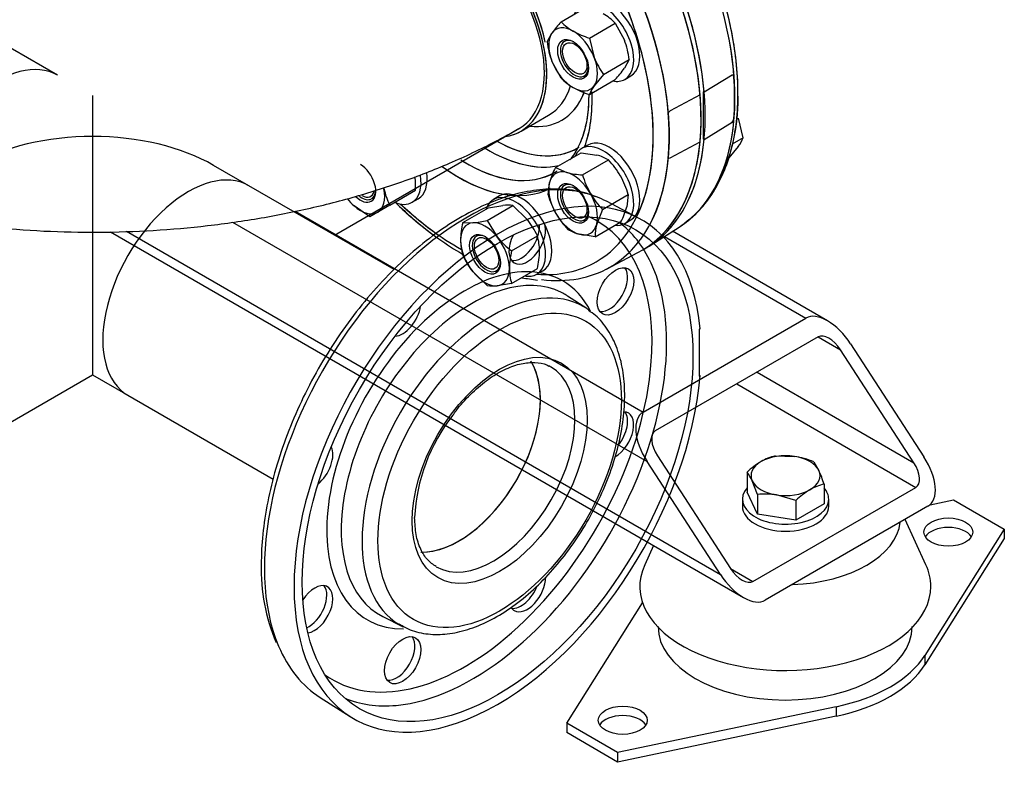
# Model space of a CAD drawing. Units: millimetres. Extents: x 154 to 6328, y 154 to 4415.
# Drawn here: x 4949 to 5318, y 1965 to 2244 of the extents above; entities that cross this region are included whole.
import ezdxf
from ezdxf.lldxf.tags import DXFTag

# ---------------------------------------------------------------- set-up
doc = ezdxf.new("R2010")
doc.units = ezdxf.units.MM
for name, color, linetype in [('11022_-_BS_4848_', 7, 'Continuous'), ('22003_OUTRIGGER_', 7, 'Continuous'), ('62012_DN80_PRESS', 7, 'Continuous'), ('63067_ELBOW_DN80', 7, 'Continuous'), ('63112_TEE_DN80_F', 7, 'Continuous'), ('Default', 7, 'Continuous'), ('M16_FULL_HEX_NUT', 7, 'Continuous'), ('M16_PLAIN_WASHER', 7, 'Continuous'), ('M16_X_30_LG_HEX_', 7, 'Continuous'), ('M16_X_60_LG_HEX_', 7, 'Continuous'), ('VMV_DN80_BRANCH_', 7, 'Continuous')]:
    doc.layers.add(name, color=color, linetype=linetype)
tags = doc.linetypes.add('PHANTOM2', pattern=[31.75, 15.875, -3.175, 3.175, -3.175, 3.175, -3.175]).pattern_tags.tags
tags[14:15] = [DXFTag(74, 4), DXFTag(75, 0), DXFTag(340, '0'), DXFTag(46, 0.0), DXFTag(50, 0.0), DXFTag(44, 0.0), DXFTag(45, 0.0)]
tags[12:13] = [DXFTag(74, 4), DXFTag(75, 0), DXFTag(340, '0'), DXFTag(46, 0.0), DXFTag(50, 0.0), DXFTag(44, 0.0), DXFTag(45, 0.0)]
tags[10:11] = [DXFTag(74, 4), DXFTag(75, 0), DXFTag(340, '0'), DXFTag(46, 0.0), DXFTag(50, 0.0), DXFTag(44, 0.0), DXFTag(45, 0.0)]
tags[8:9] = [DXFTag(74, 4), DXFTag(75, 0), DXFTag(340, '0'), DXFTag(46, 0.0), DXFTag(50, 0.0), DXFTag(44, 0.0), DXFTag(45, 0.0)]
tags[6:7] = [DXFTag(74, 4), DXFTag(75, 0), DXFTag(340, '0'), DXFTag(46, 0.0), DXFTag(50, 0.0), DXFTag(44, 0.0), DXFTag(45, 0.0)]
tags[4:5] = [DXFTag(74, 4), DXFTag(75, 0), DXFTag(340, '0'), DXFTag(46, 0.0), DXFTag(50, 0.0), DXFTag(44, 0.0), DXFTag(45, 0.0)]

# ---------------------------------------------------------------- blocks, each defined once
blk = doc.blocks.new('SE3')
at = {"layer": '11022_-_BS_4848_', "color": 7, "linetype": 'Continuous'}
for p, q in [((5052.34, 2172.19), (5182.56, 2097.01)), ((5028.97, 2168.09), (5184.08, 2078.54)), ((4983.28, 2164.45), (5220.19, 2027.67)), ((4989.25, 2164.65), (5211.5, 2036.33)), ((5251.54, 2131.17), (5193.56, 2164.64)), ((5190.55, 2162.74), (5243.48, 2132.18)), ((5182.56, 2097.01), (5243.48, 2132.18)), ((5248.05, 2125.14), (5187.13, 2089.97)), ((5248.05, 2125.14), (5256.43, 2120.31)), ((5260.23, 2122.51), (5287.65, 2080.3)), ((5283.84, 2078.1), (5256.43, 2120.31)), ((5225.21, 2111.95), (5283.84, 2078.1)), ((5217.59, 2107.56), (5284.6, 2068.87)), ((5211.5, 2036.33), (5184.08, 2078.54)), ((5187.89, 2080.74), (5215.31, 2038.53)), ((5223.68, 2033.7), (5284.6, 2068.87)), ((5289.17, 2061.83), (5228.25, 2026.66)), ((5215.31, 2038.53), (5223.68, 2033.7))]:
    blk.add_line(p, q, dxfattribs=at)
for centre, major_axis, start_param, end_param in [((5252.62, 2118.11), (-9.42, 13.89), 4.674582, 6.245379), ((5252.62, 2118.11), (4.71, -6.95), 1.53299, 3.103786), ((5191.7, 2082.94), (9.42, -13.89), 3.103786, 4.674582), ((5191.7, 2082.94), (4.71, -6.95), 3.103786, 4.674582), ((5280.03, 2075.9), (-4.71, 6.95), 3.103786, 4.674582), ((5280.03, 2075.9), (-9.42, 13.89), 3.103786, 4.674582), ((5219.11, 2040.73), (-4.71, 6.95), 1.53299, 3.103786), ((5219.11, 2040.73), (9.42, -13.89), 4.674582, 6.245379)]:
    blk.add_ellipse(centre, major_axis=major_axis, ratio=0.522879, start_param=start_param, end_param=end_param, dxfattribs=at)
at = {"layer": '22003_OUTRIGGER_', "color": 7, "linetype": 'Continuous'}
for p, q in [((5289.97, 2062.42), (5298.69, 2064.25)), ((5298.69, 2064.25), (5317.73, 2053.26)), ((5288.39, 2039.95), (5280.58, 2056.87)), ((5317.73, 2053.26), (5287.99, 2006.05)), ((5317.73, 2053.26), (5317.73, 2049.74)), ((5317.73, 2049.74), (5287.99, 2002.53)), ((5186.48, 2047.13), (5183.17, 2039.95)), ((5154.01, 1980.72), (5182.37, 2025.75)), ((5287.99, 2006.05), (5287.99, 2002.53)), ((5254.82, 1986.9), (5173.04, 1969.73)), ((5254.82, 1986.9), (5254.82, 1983.38)), ((5254.82, 1983.38), (5173.04, 1966.21)), ((5173.04, 1969.73), (5154.01, 1980.72)), ((5154.01, 1980.72), (5154.01, 1977.2)), ((5173.04, 1966.21), (5154.01, 1977.2)), ((5173.04, 1969.73), (5173.04, 1966.21))]:
    blk.add_line(p, q, dxfattribs=at)
for centre in [(5296.79, 2052.16), (5174.95, 1981.82)]:
    blk.add_ellipse(centre, major_axis=(9.15, 0), ratio=0.57735, dxfattribs=at)
for centre, major_axis, start_param, end_param in [((5235.78, 2057.36), (43.08, 0), 4.773982, 6.221593), ((5296.79, 2048.64), (9.15, 0), 0.339225, 2.802368), ((5235.78, 2031.86), (54.44, 0), 2.881297, 6.283185), ((5235.78, 2031.86), (54.44, 0), 0, 0.260295), ((5235.7, 2016.84), (47.54, 0), 3.141593, 6.283185), ((5235.87, 2016.99), (55.46, 0), 5.061177, 5.934397), ((5235.87, 2013.47), (55.46, 0), 5.061177, 5.934397), ((5174.95, 1978.3), (9.15, 0), 0.339225, 2.802368)]:
    blk.add_ellipse(centre, major_axis=major_axis, ratio=0.57735, start_param=start_param, end_param=end_param, dxfattribs=at)
at = {"layer": '62012_DN80_PRESS', "color": 7, "linetype": 'PHANTOM2'}
for p, q in [((5215.85, 2223.06), (5205.41, 2216.59)), ((5216.45, 2223.16), (5215.85, 2223.06)), ((5203.88, 2215.71), (5192.68, 2209.68)), ((5205.41, 2216.59), (5205.03, 2216.81)), ((5205.03, 2216.81), (5205.03, 2199.22)), ((5136.88, 2202.07), (5147.21, 2208.03)), ((5136.88, 2202.07), (5147.21, 2208.03)), ((5192.68, 2209.68), (5192.08, 2209.09)), ((5205.41, 2199.01), (5215.85, 2205.47)), ((5215.85, 2205.47), (5216.45, 2206.06)), ((5192.68, 2192.1), (5203.88, 2198.13)), ((5205.03, 2199.22), (5205.41, 2199.01)), ((5192.08, 2192), (5192.68, 2192.1)), ((5180.61, 2169.69), (5168.81, 2175.85)), ((5190.16, 2162.48), (5196.03, 2166.22)), ((5161.48, 2135.72), (5154.31, 2140.44)), ((5203.88, 2128.22), (5203.5, 2128)), ((5203.5, 2128), (5203.5, 2110.42)), ((5203.88, 2110.63), (5203.5, 2110.84)), ((5203.5, 2110.42), (5203.88, 2110.63)), ((5085.13, 2020.62), (5092.8, 2016.77)), ((5061.72, 1990.36), (5072.96, 1983.21))]:
    blk.add_line(p, q, dxfattribs=at)
at = {"layer": '62012_DN80_PRESS', "color": 7, "linetype": 'Continuous'}
for p, q in [((5136.88, 2202.07), (5147.21, 2208.03)), ((5184.8, 2159.08), (5196.03, 2166.22)), ((5190.16, 2162.48), (5196.03, 2166.22)), ((5168.81, 2150.5), (5180.61, 2156.66))]:
    blk.add_line(p, q, dxfattribs=at)
blk.add_arc((5147.66, 2214.13), 70.44, 337.0104, 1.652, dxfattribs=at)
blk.add_arc((5147.66, 2214.13), 70.44, 337.0104, 1.652, dxfattribs=at)
at = {"layer": '62012_DN80_PRESS', "color": 7, "linetype": 'PHANTOM2'}
for centre, radius, start, end in [((5163.39, 2054.63), 66.38, 141.6114, 177.3865), ((5110.04, 2038.36), 70.39, 178.4184, 202.996)]:
    blk.add_arc(centre, radius, start, end, dxfattribs=at)
for centre, major_axis, start_param, end_param in [((5128.11, 2250.66), (53.85, -93.26), 0.154339, 3.166288), ((5128.11, 2250.66), (-53.85, 93.26), 4.027158, 6.307881), ((5129.64, 2251.54), (53.85, -93.26), 0.885566, 3.155735), ((5141.17, 2258.2), (-53.56, 92.77), 3.205851, 5.873107), ((5116.59, 2244.01), (53.56, -92.77), 0.341945, 3.123281), ((5113.65, 2242.31), (51.41, -89.04), 0.368581, 3.514548), ((5116.59, 2244.01), (53.56, -92.77), 0.341945, 2.806101), ((5113.65, 2242.31), (51.41, -89.04), 1.13168, 1.949156), ((5113.65, 2242.31), (23.23, -40.24), 0, 3.373039), ((5113.65, 2242.31), (23.23, -40.24), 0, 3.373039), ((5113.65, 2242.31), (51.41, -89.04), 0.368581, 1.13168), ((5141.06, 2258.14), (53.56, -92.78), 0.687513, 0.883284), ((5123.97, 2248.27), (23.23, -40.24), 0, 0.488114), ((5123.97, 2248.27), (23.23, -40.24), 0, 0.486869), ((5126.86, 2249.94), (25.28, -43.78), 0, 0.436426), ((5126.86, 2249.94), (25.28, -43.78), 0, 0.435693), ((5113.65, 2242.31), (35.23, -61.01), 0.449938, 0.842104), ((5113.65, 2242.31), (35.23, -61.01), 0.449938, 0.83725), ((5116.69, 2244.07), (53.56, -92.78), 0.687513, 0.883284), ((5126.86, 2249.94), (25.28, -43.78), 5.878318, 6.283185), ((5126.86, 2249.94), (25.28, -43.78), 5.878318, 6.283185), ((5113.65, 2242.31), (23.23, -40.24), 6.051739, 6.283185), ((5113.65, 2242.31), (23.23, -40.24), 6.051739, 6.283185), ((5126.86, 2249.94), (31.26, -54.15), 5.510629, 6.283185), ((5126.86, 2249.94), (31.26, -54.15), -0.762016, -0.741619), ((5126.86, 2249.94), (31.26, -54.15), 5.541566, 6.283185), ((5126.86, 2249.94), (31.26, -54.15), 0, 0.018708), ((5128.11, 2250.66), (-53.85, 93.26), 3.295932, 3.826823), ((5129.64, 2251.54), (53.85, -93.26), 0.124958, 0.685231), ((5124.66, 2248.67), (32.88, -56.94), 5.469687, 5.773029), ((5124.66, 2248.67), (32.88, -56.94), 5.471653, 6.101974), ((5126.86, 2249.94), (31.26, -54.15), 0, 0.004477), ((5116.59, 2244.01), (33.07, -57.29), 5.451353, 6.283185), ((5116.59, 2244.01), (33.07, -57.29), 5.465309, 6.283185), ((5124.66, 2248.67), (32.88, -56.94), 5.773029, 6.101974), ((5116.59, 2082.34), (53.56, 92.77), 0.089565, 2.732212), ((5128.11, 2075.68), (-53.85, -93.26), 2.456362, 8.539212), ((5113.65, 2242.31), (35.23, -61.01), 5.409481, 5.939297), ((5113.65, 2242.31), (35.23, -61.01), 5.409481, 5.939297), ((5116.59, 2244.01), (33.07, -57.29), 0, 0.024695), ((5116.59, 2244.01), (33.07, -57.29), 0, 0.024695), ((5113.65, 2242.31), (51.41, -89.04), -1.090322, -0.899927), ((5113.65, 2242.31), (51.41, -89.04), -1.090322, -0.895714), ((5116.59, 2082.34), (53.56, 92.77), 0.024695, 0.089565), ((5136.96, 2162.49), (4.85, 8.39), 3.376808, 5.593398), ((5139.22, 2161.18), (-4.85, -8.39), 0, 2.727827), ((5115.9, 2082.73), (49.5, 85.75), 0, 0.059829), ((5115.9, 2082.73), (49.5, 85.75), 5.33168, 6.283185), ((5118.59, 2081.18), (51.47, 89.15), 5.90026, 6.214171), ((5141.17, 2258.2), (-53.56, 92.77), 3.166288, 3.205851), ((5139.22, 2161.18), (-4.85, -8.39), 4.807052, 6.283185), ((5115.9, 2082.73), (36.57, 63.34), 0, 3.466122), ((5118.59, 2081.18), (51.47, 89.15), 3.525904, 5.90026), ((5118.55, 2081.21), (34.61, 59.94), 0.032732, 3.175502), ((5169.93, 2143.45), (4.85, 8.39), 3.376808, 6.04797), ((5125.98, 2076.92), (34.36, 59.51), 0, 3.134068), ((5115.9, 2082.73), (36.57, 63.34), 5.929259, 6.283185), ((5118.55, 2081.21), (34.61, 59.94), 0, 0.032732), ((5118.55, 2081.21), (34.61, 59.94), 6.249276, 6.283185), ((5092.59, 2134.26), (-4.85, -8.39), 0.361977, 2.165712), ((5125.98, 2076.92), (34.36, 59.51), 6.249276, 6.283185), ((5125.98, 2076.92), (34.36, 59.51), -0.053583, -0.033909), ((5113.65, 2084.04), (21.54, 37.31), 3.438863, 5.960918), ((5126.59, 2076.56), (21.54, 37.31), 3.147119, 6.283185), ((5126.59, 2076.56), (21.54, 37.31), 0, 0.038933), ((5115.9, 2082.73), (49.5, 85.75), 4.179175, 5.33168), ((5172.19, 2088.31), (-4.85, -8.39), 0.76356, 3.456101), ((5169.93, 2089.61), (4.85, 8.39), 4.450471, 6.04797), ((5059.62, 2077.16), (-4.85, -8.39), 0.975881, 2.779615), ((5139.22, 2031.2), (-4.85, -8.39), 0, 2.375742), ((5059.62, 2023.32), (-4.85, -8.39), 0.413766, 4.620049), ((5057.36, 2024.62), (4.85, 8.39), 3.83138, 6.04797), ((5136.96, 2032.51), (4.85, 8.39), 3.376808, 4.991027), ((5139.22, 2031.2), (-4.85, -8.39), 5.988199, 6.283185), ((5125.98, 2076.92), (34.36, 59.51), 3.134068, 3.175502), ((5115.9, 2082.73), (49.5, 85.75), 3.081763, 4.179175), ((5090.33, 2005.59), (4.85, 8.39), 3.376808, 6.04797), ((5116.59, 2082.34), (53.56, 92.77), 2.732212, 3.116897), ((5118.59, 2081.18), (51.47, 89.15), 3.210607, 3.525904)]:
    blk.add_ellipse(centre, major_axis=major_axis, ratio=0.57735, start_param=start_param, end_param=end_param, dxfattribs=at)
at = {"layer": '62012_DN80_PRESS', "color": 7, "linetype": 'Continuous'}
for centre, major_axis, start_param, end_param in [((5129.64, 2251.54), (-53.85, 93.26), 3.12745, 6.601608), ((5128.11, 2250.66), (53.85, -93.26), 6.25849, 9.449473), ((5141.17, 2258.2), (-53.56, 92.77), 3.549563, 5.873459), ((5116.59, 2244.01), (53.56, -92.77), 0.331762, 3.123281), ((5113.65, 2242.31), (51.41, -89.04), 1.13168, 1.949156), ((5113.65, 2242.31), (23.23, -40.24), 0, 3.247971), ((5113.65, 2242.31), (51.41, -89.04), 0, 1.13168), ((5123.97, 2248.27), (23.23, -40.24), 0, 0.488114), ((5126.86, 2249.94), (25.28, -43.78), 0, 0.436426), ((5113.65, 2242.31), (35.23, -61.01), 0.449938, 0.842104), ((5126.86, 2249.94), (25.28, -43.78), 5.878318, 6.283185), ((5113.65, 2242.31), (23.23, -40.24), 6.13798, 6.283185), ((5126.86, 2249.94), (31.26, -54.15), 5.541566, 6.283185), ((5126.86, 2249.94), (31.26, -54.15), 0, 0.018708), ((5124.66, 2248.67), (32.88, -56.94), 5.471653, 6.101974), ((5113.65, 2242.31), (35.23, -61.01), 5.370946, 6.25463), ((5116.59, 2244.01), (33.07, -57.29), 5.451353, 6.283185), ((5116.59, 2244.01), (33.07, -57.29), 0, 0.024695), ((5141.17, 2258.2), (-53.56, 92.77), 3.166288, 3.549563), ((5113.65, 2242.31), (51.41, -89.04), 5.192864, 5.510414), ((5116.59, 2244.01), (53.56, -92.77), 0, 0.331762), ((5113.65, 2242.31), (51.41, -89.04), 5.91023, 6.283185), ((5116.59, 2244.01), (53.56, -92.77), 5.876331, 6.283185)]:
    blk.add_ellipse(centre, major_axis=major_axis, ratio=0.57735, start_param=start_param, end_param=end_param, dxfattribs=at)
at = {"layer": '62012_DN80_PRESS', "color": 7, "linetype": 'PHANTOM2'}
for centre, major_axis in [((5128.11, 2075.68), (51.69, 89.53)), ((5172.19, 2142.15), (-4.85, -8.39)), ((5128.88, 2075.24), (32.2, 55.78)), ((5128.88, 2075.24), (23.15, 40.1)), ((5092.59, 2004.28), (-4.85, -8.39))]:
    blk.add_ellipse(centre, major_axis=major_axis, ratio=0.57735, dxfattribs=at)
for points, knots in [([(5198.17, 2167.8), (5200.25, 2169.43), (5204, 2172.45), (5209.1, 2179.2), (5213.2, 2187.25), (5216.15, 2196.54), (5217.85, 2206.85), (5218.27, 2218.04), (5217.4, 2229.89), (5215.27, 2242.2), (5211.92, 2254.77), (5207.41, 2267.38), (5201.82, 2279.84), (5195.25, 2291.94), (5187.79, 2303.49), (5179.57, 2314.31), (5170.72, 2324.21), (5161.37, 2333.03), (5151.68, 2340.63), (5141.76, 2346.89), (5131.87, 2351.62), (5122.66, 2354.72), (5117.51, 2355.42), (5114.94, 2355.75)], [0, 0, 0, 0, 0.040829, 0.087824, 0.135265, 0.183287, 0.23178, 0.280536, 0.329386, 0.378215, 0.426998, 0.475734, 0.524435, 0.573118, 0.621802, 0.6705, 0.719233, 0.768018, 0.816875, 0.865816, 0.914837, 0.96389, 1, 1, 1, 1]), ([(5162.2, 2215.86), (5162.2, 2215.37), (5162.2, 2212.05), (5161.68, 2206.24), (5159.86, 2199.22), (5157.5, 2194.54), (5155.79, 2192.06), (5155.2, 2191.32)], [0.4747682, 0.4747682, 0.4747682, 0.4747682, 0.4948257, 0.6121111, 0.7292259, 0.8466332, 0.9044516, 0.9044516, 0.9044516, 0.9044516]), ([(5162.2, 2215.31), (5162.17, 2213.69), (5162.07, 2209.72), (5161.04, 2203.14), (5158.81, 2196.76), (5156.67, 2193.21), (5155.5, 2191.78)], [0, 0, 0, 0, 0.1182965, 0.3441691, 0.5700328, 0.7944079, 0.7944079, 0.7944079, 0.7944079]), ([(5164.76, 2177.46), (5163.84, 2177.88), (5160.69, 2179.31), (5153.9, 2180.44), (5145.07, 2180.55), (5135.67, 2178.97), (5125.97, 2175.81), (5116.08, 2171.08), (5106.21, 2164.87), (5096.52, 2157.29), (5087.17, 2148.49), (5078.31, 2138.6), (5070.07, 2127.79), (5062.6, 2116.25), (5056.01, 2104.15), (5050.41, 2091.7), (5045.89, 2079.1), (5042.52, 2066.51), (5040.42, 2054.5), (5039.73, 2045.58), (5039.69, 2041.3), (5039.68, 2040.3)], [0, 0, 0, 0, 0.018551, 0.073815, 0.129476, 0.185809, 0.24276, 0.300102, 0.357612, 0.41513, 0.4726, 0.530012, 0.587378, 0.644715, 0.702046, 0.75939, 0.816765, 0.874195, 0.931703, 0.986275, 1, 1, 1, 1]), ([(5089.77, 2175.51), (5089.97, 2175.31), (5093.26, 2172.11), (5098.11, 2167.82), (5102.86, 2164.16), (5104.38, 2163.04)], [0.53668412, 0.53668412, 0.53668412, 0.53668412, 0.5403664, 0.59715354, 0.62379825, 0.62379825, 0.62379825, 0.62379825]), ([(5089.82, 2175.47), (5091.99, 2173.34), (5096.77, 2168.95), (5101.68, 2165.03), (5104.34, 2163.07)], [0.74093653, 0.74093653, 0.74093653, 0.74093653, 0.77425548, 0.81305928, 0.81305928, 0.81305928, 0.81305928]), ([(5091.28, 2017.82), (5092.76, 2016.94), (5095.84, 2015.15), (5102.09, 2013.82), (5109.29, 2013.85), (5116.95, 2015.51), (5124.86, 2018.74), (5132.82, 2023.5), (5140.61, 2029.65), (5148.03, 2037.01), (5154.87, 2045.39), (5160.97, 2054.56), (5166.19, 2064.29), (5170.39, 2074.35), (5173.46, 2084.48), (5175.32, 2094.44), (5175.9, 2104), (5175.15, 2112.91), (5173.05, 2120.97), (5169.62, 2127.78), (5165.77, 2132.64), (5163.08, 2134.39), (5162.08, 2135.03)], [0, 0, 0, 0, 0.034676, 0.084408, 0.134485, 0.185597, 0.237711, 0.290382, 0.343192, 0.395935, 0.44859, 0.501185, 0.553766, 0.606378, 0.659063, 0.711877, 0.764866, 0.818042, 0.871288, 0.924184, 0.976124, 1, 1, 1, 1]), ([(5111.36, 2095.85), (5112.22, 2097.06), (5114.55, 2100.27), (5119.44, 2105.24), (5125.36, 2110.02), (5131.36, 2113.43), (5137.08, 2115.38), (5142.16, 2115.76), (5145.65, 2115.25), (5147.03, 2114.34), (5147.33, 2114.13)], [0, 0, 0, 0, 0.070532, 0.220507, 0.369903, 0.518543, 0.666548, 0.814614, 0.964901, 1, 1, 1, 1]), ([(5105.19, 2039.25), (5103.91, 2040.08), (5101.78, 2041.56), (5099.17, 2045.67), (5097.42, 2051.09), (5097.18, 2055.24), (5097.08, 2057.66)], [0, 0, 0, 0, 0.248004, 0.492391, 0.752301, 1, 1, 1, 1])]:
    blk.add_open_spline(points, degree=3, knots=knots, dxfattribs=at)
at = {"layer": '62012_DN80_PRESS', "color": 7, "linetype": 'Continuous'}
for points, knots in [([(5218.07, 2216.16), (5218.04, 2218.39), (5217.93, 2223.88), (5216.78, 2234.29), (5214.22, 2246.63), (5210.45, 2259.26), (5205.55, 2271.84), (5199.6, 2284.19), (5192.69, 2296.12), (5184.95, 2307.43), (5176.49, 2317.94), (5167.45, 2327.48), (5157.96, 2335.88), (5148.18, 2343.01), (5138.22, 2348.78), (5128.37, 2352.92), (5120.35, 2355.27), (5116.29, 2355.61), (5114.98, 2355.71)], [0, 0, 0, 0, 0.035436, 0.102553, 0.169631, 0.236642, 0.303594, 0.370506, 0.437401, 0.504306, 0.57124, 0.638229, 0.7053, 0.772477, 0.839771, 0.907164, 0.974543, 1, 1, 1, 1]), ([(5218.07, 2216.16), (5218.04, 2218.39), (5217.93, 2223.88), (5216.78, 2234.29), (5214.22, 2246.63), (5210.45, 2259.26), (5205.55, 2271.84), (5199.6, 2284.19), (5192.69, 2296.12), (5184.95, 2307.43), (5176.49, 2317.94), (5167.45, 2327.48), (5157.96, 2335.88), (5148.18, 2343.01), (5138.22, 2348.78), (5128.37, 2352.92), (5120.35, 2355.27), (5116.29, 2355.61), (5114.98, 2355.71)], [0, 0, 0, 0, 0.035436, 0.102553, 0.169631, 0.236642, 0.303594, 0.370506, 0.437401, 0.504306, 0.57124, 0.638229, 0.7053, 0.772477, 0.839771, 0.907164, 0.974543, 1, 1, 1, 1]), ([(5162.2, 2215.31), (5162.17, 2213.69), (5162.07, 2209.72), (5161.04, 2203.14), (5158.81, 2196.76), (5156.67, 2193.21), (5155.5, 2191.78)], [0, 0, 0, 0, 0.1182965, 0.3441691, 0.5700328, 0.7944079, 0.7944079, 0.7944079, 0.7944079]), ([(5089.82, 2175.47), (5091.99, 2173.34), (5097.33, 2168.43), (5105.75, 2161.83), (5112.02, 2157.82), (5114.98, 2156.13)], [0.7409365, 0.7409365, 0.7409365, 0.7409365, 0.7742555, 0.8215756, 0.8642187, 0.8642187, 0.8642187, 0.8642187])]:
    blk.add_open_spline(points, degree=3, knots=knots, dxfattribs=at)
blk.add_open_spline([(5137.23, 2147.29), (5139.09, 2146.93), (5140.93, 2146.69), (5143.03, 2146.42)], degree=3, dxfattribs=at)
at = {"layer": '63067_ELBOW_DN80', "color": 7, "linetype": 'Continuous'}
blk.add_ellipse((5113.65, 2242.31), major_axis=(-22.62, 39.17), ratio=0.57735, start_param=3.139806, end_param=6.281511, dxfattribs=at)
blk.add_open_spline([(4816.89, 2203.14), (4820.06, 2201.36), (4827.71, 2197.09), (4842.36, 2190.14), (4860.02, 2183.23), (4878.64, 2177.31), (4897.88, 2172.48), (4917.66, 2168.74), (4937.83, 2166.1), (4958.25, 2164.56), (4978.78, 2164.12), (4999.3, 2164.79), (5019.67, 2166.57), (5039.76, 2169.45), (5059.44, 2173.42), (5078.56, 2178.48), (5097.07, 2184.65), (5114.61, 2191.82), (5127.87, 2198.39), (5134.43, 2202.1), (5136.26, 2203.14)], degree=3, knots=[0, 0, 0, 0, 0.03256, 0.092252, 0.151834, 0.211288, 0.270569, 0.329678, 0.388642, 0.447504, 0.506314, 0.565129, 0.623994, 0.682959, 0.742084, 0.801424, 0.861029, 0.920934, 0.981145, 1, 1, 1, 1], dxfattribs=at)
blk.add_open_spline([(5134.97, 2202.41), (5135.39, 2202.64), (5135.82, 2202.89), (5136.26, 2203.14)], degree=3, dxfattribs=at)
at = {"layer": '63112_TEE_DN80_F', "color": 7, "linetype": 'PHANTOM2'}
for p, q in [((4976.58, 2215.4), (4976.58, 2200.1)), ((4976.58, 2200.1), (4976.58, 2110.95)), ((5067.04, 2163.17), (5136.26, 2203.14)), ((5067.04, 2163.17), (5136.26, 2203.14)), ((5034.98, 2181.68), (5021.81, 2189.29)), ((4909.07, 2071.97), (4976.58, 2110.95)), ((4909.07, 2071.97), (4976.58, 2110.95)), ((4976.58, 2110.95), (4989.75, 2103.34))]:
    blk.add_line(p, q, dxfattribs=at)
for centre, major_axis, start_param, end_param in [((5115.17, 2243.19), (22.62, -39.17), 1.058538, 2.135419), ((5115.17, 2243.19), (-22.62, 39.17), 4.21549, 5.129699), ((4940.79, 2183.84), (-22.62, -39.17), 3.141593, 5.198158), ((4976.58, 2163.17), (63.97, 0), 1.570796, 2.356194), ((4976.58, 2163.17), (-63.97, 0), 3.926991, 4.712389), ((5012.37, 2142.51), (22.62, 39.17), 0, 3.141593)]:
    blk.add_ellipse(centre, major_axis=major_axis, ratio=0.57735, start_param=start_param, end_param=end_param, dxfattribs=at)
at = {"layer": 'M16_FULL_HEX_NUT', "color": 7, "linetype": 'Continuous'}
for p, q in [((5151.91, 2242.98), (5161.55, 2248.54)), ((5162.47, 2236.89), (5172.1, 2242.45)), ((5172.1, 2242.45), (5175.56, 2236.12)), ((5146.64, 2235.47), (5148.46, 2238.75)), ((5162.47, 2236.89), (5164.29, 2229.62)), ((5151.91, 2221.88), (5148.46, 2228.2)), ((5167.74, 2223.29), (5177.38, 2228.85)), ((5177.38, 2228.85), (5175.56, 2225.57)), ((5167.74, 2223.29), (5164.29, 2219.06)), ((5162.47, 2215.78), (5172.1, 2221.35)), ((5149.73, 2188.46), (5159.37, 2194.03)), ((5159.37, 2194.03), (5165.28, 2193.13)), ((5159.92, 2185.73), (5169.56, 2191.3)), ((5149.73, 2188.46), (5154.01, 2186.63)), ((5147, 2178.27), (5147.55, 2182.9)), ((5087.79, 2174.39), (5097.42, 2179.95)), ((5167.38, 2172.81), (5177.02, 2178.38)), ((5177.02, 2178.38), (5176.47, 2173.75)), ((5080.33, 2170.08), (5074.41, 2174.13)), ((5087.79, 2174.39), (5083.24, 2171.76)), ((5124.22, 2168.69), (5133.86, 2174.25)), ((5124.72, 2173.44), (5130.11, 2174.32)), ((5133.86, 2174.25), (5139.24, 2169.04)), ((5083.24, 2171.76), (5080.33, 2170.08)), ((5115.08, 2167.87), (5124.72, 2173.44)), ((5167.38, 2172.81), (5165.2, 2167.24)), ((5115.08, 2167.87), (5118.84, 2167.81)), ((5124.22, 2168.69), (5127.97, 2162.54)), ((5164.65, 2162.62), (5174.29, 2168.18)), ((5133.36, 2157.32), (5143, 2162.89)), ((5164.65, 2162.62), (5158.74, 2163.51)), ((5124.22, 2144.32), (5118.84, 2149.54)), ((5133.36, 2145.14), (5143, 2150.7)), ((5133.36, 2145.14), (5127.97, 2144.26))]:
    blk.add_line(p, q, dxfattribs=at)
for centre, radius, start, end in [((5157.87, 2228.99), 19.59, 43.4027, 60.0734), ((5185.35, 2212.11), 45.5, 137.2891, 144.1638), ((5166.16, 2256.45), 19.6, 223.4086, 240.0675), ((5171.1, 2265.82), 30.19, 240.8005, 253.3768), ((5178.81, 2239.67), 32.45, 187.4358, 200.6995), ((5145.2, 2224.65), 32.45, 7.4358, 20.6995), ((5191.32, 2240.27), 29.06, 201.503, 215.7551), ((5138.67, 2252.21), 45.5, 317.2891, 324.1638), ((5166.16, 2235.35), 19.6, 223.4086, 240.0675), ((5171.1, 2244.71), 30.19, 240.8005, 253.3768), ((5176.93, 2209.9), 15.62, 144.0632, 157.8643), ((5161.42, 2178.25), 15.38, 58.0637, 75.4834), ((5146.39, 2168.99), 32.16, 30.4849, 43.9132), ((5065.94, 2181.13), 31.5, 357.8669, 6.9694), ((5177.64, 2174.32), 31.29, 153.119, 164.0834), ((5161.62, 2216.98), 31.29, 255.9166, 266.881), ((5190.82, 2194.65), 32.16, 196.0868, 209.5151), ((5146.48, 2169.62), 31.77, 16.0036, 29.5984), ((5109.76, 2185.6), 24.67, 191.7253, 207.0376), ((5177.9, 2187.18), 32.16, 196.0868, 209.5151), ((5190.24, 2194.88), 31.77, 210.4016, 223.9964), ((5090.83, 2192.54), 24.67, 219.4165, 228.2747), ((5131.72, 2158.78), 15.62, 82.1357, 95.9368), ((5177.31, 2187.42), 31.77, 210.4016, 223.9964), ((5146.38, 2182.33), 31.29, 333.119, 344.0834), ((5145.15, 2160.8), 30.89, 166.7651, 179.0576), ((5114.21, 2213.08), 45.5, 275.8362, 282.7109), ((5116.5, 2150.96), 29.06, 24.2449, 38.497), ((5180.02, 2163.14), 15.38, 164.5166, 181.9363), ((5124.21, 2157.29), 19.6, 359.9325, 16.5914), ((5162.59, 2178.4), 15.38, 238.0637, 255.4834), ((5133.86, 2161.29), 19.59, 179.9266, 196.5973), ((5153.08, 2183.09), 32.45, 219.3005, 232.5642), ((5141.58, 2167.62), 29.06, 204.2449, 218.497), ((5163.42, 2150.25), 30.89, 166.7651, 179.0576), ((5113.62, 2157.69), 30.19, 346.6232, 359.1995), ((5152.13, 2150.73), 19.59, 179.9266, 196.5973), ((5126.36, 2159.8), 15.62, 262.1357, 275.9368)]:
    blk.add_arc(centre, radius, start, end, dxfattribs=at)
for centre, major_axis, start_param, end_param in [((5156.37, 2228.91), (6.46, -11.19), 2.356194, 3.403392), ((5156.37, 2228.91), (-6.46, 11.19), 0.261799, 1.308997), ((5156.37, 2228.91), (6.46, -11.19), 1.308997, 2.356194), ((5156.87, 2229.2), (-3.72, 6.45), 0, 3.881048), ((5156.87, 2229.2), (-3.72, 6.45), 5.54373, 6.283185), ((5156.37, 2228.91), (6.46, -11.19), 0.261799, 1.308997), ((5156.37, 2228.91), (-6.46, 11.19), 1.308997, 2.356194), ((5156.37, 2228.91), (-6.46, 11.19), 2.356194, 3.403392), ((5076.78, 2182.95), (4.07, -7.06), 0, 2.356194), ((5156.37, 2175.07), (6.46, -11.19), 2.617994, 3.665191), ((5156.37, 2175.07), (-6.46, 11.19), 4.712389, 5.759587), ((5156.37, 2175.07), (-6.46, 11.19), 0.523599, 1.570796), ((5156.87, 2175.36), (-3.72, 6.45), 0, 3.881048), ((5156.87, 2175.36), (-3.72, 6.45), 5.54373, 6.283185), ((5076.78, 2182.95), (4.07, -7.06), 5.183998, 6.283185), ((5077.27, 2183.24), (-3.72, 6.45), 2.139895, 3.881048), ((5076.78, 2182.95), (6.46, -11.19), 0, 1.047198), ((5156.37, 2175.07), (6.46, -11.19), 0.523599, 1.570796), ((5076.78, 2182.95), (-6.46, 11.19), 1.789479, 2.094395), ((5076.78, 2182.95), (-6.46, 11.19), 2.094395, 3.141593), ((5156.37, 2175.07), (6.46, -11.19), 4.712389, 5.759587), ((5123.4, 2156.04), (6.46, -11.19), 2.879793, 3.926991), ((5123.4, 2156.04), (-6.46, 11.19), 4.974188, 6.021386), ((5156.37, 2175.07), (-6.46, 11.19), 2.617994, 3.665191), ((5123.9, 2156.32), (-3.72, 6.45), 0, 3.881048), ((5123.9, 2156.32), (-3.72, 6.45), 5.54373, 6.283185), ((5123.4, 2156.04), (-6.46, 11.19), 0.785398, 1.832596), ((5123.4, 2156.04), (6.46, -11.19), 0.785398, 1.832596), ((5123.4, 2156.04), (6.46, -11.19), 4.974188, 6.021386), ((5123.4, 2156.04), (-6.46, 11.19), 2.879793, 3.926991)]:
    blk.add_ellipse(centre, major_axis=major_axis, ratio=0.57735, start_param=start_param, end_param=end_param, dxfattribs=at)
for centre in [(5156.37, 2228.91), (5156.37, 2175.07), (5123.4, 2156.04)]:
    blk.add_ellipse(centre, major_axis=(4.07, -7.06), ratio=0.57735, dxfattribs=at)
at = {"layer": 'M16_PLAIN_WASHER', "color": 7, "linetype": 'Continuous'}
for p, q in [((5175.72, 2221.43), (5178.01, 2222.75)), ((5161.85, 2196.89), (5159.57, 2195.57)), ((5128.88, 2177.85), (5126.6, 2176.53)), ((5096.13, 2175.47), (5098.41, 2176.79)), ((5175.72, 2167.59), (5178.01, 2168.91)), ((5142.75, 2148.55), (5145.04, 2149.87)), ((5219.71, 2064.47), (5219.71, 2061.83)), ((5252.02, 2061.83), (5252.02, 2064.47))]:
    blk.add_line(p, q, dxfattribs=at)
for centre, major_axis, start_param, end_param in [((5167.64, 2235.42), (8.08, -13.99), 0, 3.61001), ((5169.93, 2236.74), (8.08, -13.99), 0, 3.141593), ((5167.64, 2235.42), (8.08, -13.99), 5.814768, 6.283185), ((5167.64, 2181.58), (8.08, -13.99), 0, 3.534603), ((5169.93, 2182.9), (8.08, -13.99), 0, 3.141593), ((5088.05, 2189.46), (8.08, -13.99), 0, 0.984346), ((5090.33, 2190.78), (8.08, -13.99), 0, 0.958637), ((5134.67, 2162.54), (8.08, -13.99), 0, 3.61001), ((5136.96, 2163.86), (8.08, -13.99), 0, 3.141593), ((5088.05, 2189.46), (8.08, -13.99), 5.639684, 6.283185), ((5167.64, 2181.58), (8.08, -13.99), 5.890175, 6.283185), ((5134.67, 2162.54), (8.08, -13.99), 5.814768, 6.283185), ((5235.87, 2064.47), (16.15, 0), 2.673176, 6.283185), ((5235.87, 2064.47), (16.15, 0), 0, 0.468417), ((5235.87, 2061.83), (16.15, 0), 3.141593, 6.283185)]:
    blk.add_ellipse(centre, major_axis=major_axis, ratio=0.57735, start_param=start_param, end_param=end_param, dxfattribs=at)
at = {"layer": 'M16_X_30_LG_HEX_', "color": 7, "linetype": 'Continuous'}
for p, q in [((5232, 2080.64), (5239.21, 2080.47)), ((5246.42, 2078.41), (5248.35, 2075.2)), ((5221.45, 2074.55), (5221.45, 2067.14)), ((5225.31, 2066.23), (5223.38, 2071.33)), ((5225.31, 2058.82), (5221.45, 2067.14)), ((5250.28, 2070.09), (5250.28, 2062.68)), ((5225.31, 2066.23), (5225.31, 2058.82)), ((5239.73, 2064), (5232.52, 2066.06)), ((5239.73, 2064), (5239.73, 2056.59)), ((5250.28, 2062.68), (5239.73, 2056.59)), ((5239.73, 2056.59), (5225.31, 2058.82))]:
    blk.add_line(p, q, dxfattribs=at)
for centre, radius, start, end in [((5242.61, 2052.05), 30.89, 120.9424, 133.2349), ((5236.55, 2061.59), 19.59, 103.4027, 120.0734), ((5233.97, 2048.45), 32.45, 67.4358, 80.6995), ((5209.12, 2064.96), 15.62, 24.0632, 37.8643), ((5206.83, 2056.57), 45.5, 17.2891, 24.1638), ((5260.89, 2041.5), 30.89, 120.9424, 133.2349), ((5254.82, 2051.04), 19.59, 103.4027, 120.0734), ((5228.23, 2037.32), 29.06, 81.503, 95.7551)]:
    blk.add_arc(centre, radius, start, end, dxfattribs=at)
for major_axis, start_param, end_param in [((12.92, 0), 2.356194, 3.403392), ((12.92, 0), 1.308997, 2.356194), ((12.92, 0), 0.261799, 1.308997), ((-12.92, 0), 2.356194, 3.403392), ((-12.92, 0), 0.261799, 1.308997), ((-12.92, 0), 1.308997, 2.356194)]:
    blk.add_ellipse((5235.87, 2073.26), major_axis=major_axis, ratio=0.57735, start_param=start_param, end_param=end_param, dxfattribs=at)
at = {"layer": 'M16_X_60_LG_HEX_', "color": 7, "linetype": 'Continuous'}
for p, q in [((5220.02, 2199.63), (5218.2, 2206.9)), ((5220.02, 2199.63), (5215.89, 2197.25)), ((5214.75, 2192.13), (5218.2, 2196.35))]:
    blk.add_line(p, q, dxfattribs=at)
blk.add_arc((5205.55, 2205.52), 15.62, 324.0632, 337.8643, dxfattribs=at)
for centre in [(5156.98, 2229.26), (5156.98, 2175.42), (5124.01, 2156.39)]:
    blk.add_ellipse(centre, major_axis=(-3.23, 5.6), ratio=0.57735, dxfattribs=at)
blk.add_ellipse((5077.39, 2183.31), major_axis=(-3.23, 5.6), ratio=0.57735, start_param=2.356194, end_param=3.734075, dxfattribs=at)
at = {"layer": 'VMV_DN80_BRANCH_', "color": 7, "linetype": 'PHANTOM2'}
for p, q in [((4963.4, 2223.01), (4862.12, 2281.48)), ((5089.36, 2150.29), (5034.98, 2181.68)), ((4989.75, 2103.34), (5044.16, 2071.93))]:
    blk.add_line(p, q, dxfattribs=at)
for centre, major_axis, start_param, end_param in [((4940.79, 2183.84), (-22.62, -39.17), 3.141593, 5.198158), ((5012.37, 2142.51), (22.62, 39.17), 0, 3.141593), ((5113.65, 2084.04), (21.54, 37.31), 3.448566, 5.984716)]:
    blk.add_ellipse(centre, major_axis=major_axis, ratio=0.57735, start_param=start_param, end_param=end_param, dxfattribs=at)

msp = doc.modelspace()

# ---------------------------------------------------------------- block references
at = {"layer": 'Default'}
msp.add_blockref('SE3', (0, 0), dxfattribs=at)

doc.saveas('drawing.dxf')
